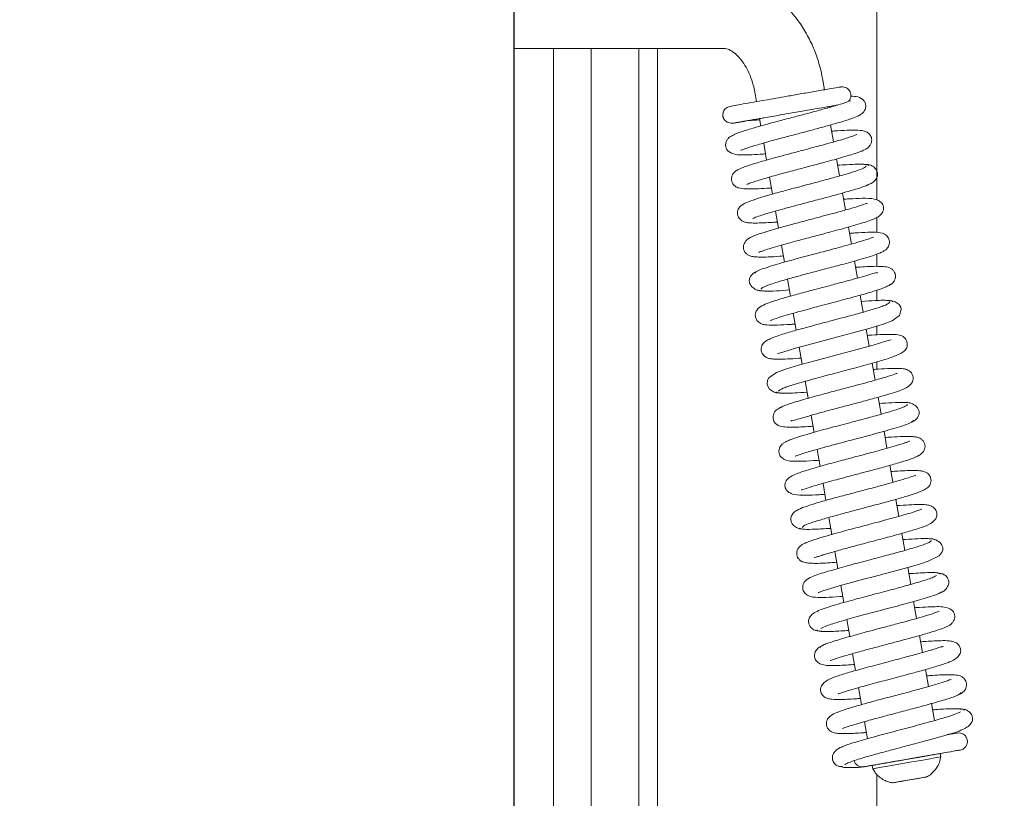
# Model space of a CAD drawing. Extents: x -3907 to -855, y -990 to 1543.
# Drawn here: x -2360 to -2218, y 520 to 632 of the extents above; entities that cross this region are included whole.
import ezdxf

# ---------------------------------------------------------------- set-up
doc = ezdxf.new("R2010")
doc.units = 0
doc.header["$LTSCALE"] = 5
doc.layers.add('LAYER14', color=30, linetype='Continuous')
doc.layers.add('SLD-0', color=7, linetype='Continuous')
doc.styles.add('Brunner 2014', font='arial.ttf', dxfattribs={"height": 35})
doc.dimstyles.new('Brunner 2014', dxfattribs={"dimscale": 5, "dimtxt": 35, "dimasz": 5, "dimexe": 3.175, "dimexo": 0, "dimgap": 0.762, "dimtad": 1, "dimdec": 0, "dimrnd": 1e-08, "dimtxsty": 'Brunner 2014', "dimcen": 0.09, "dimdle": 10, "dimclrd": 7, "dimclre": 7, "dimclrt": 7, "dimadec": 1, "dimazin": 2, "dimtfac": 0.666667, "dimtdec": 0, "dimtmove": 0, "dimatfit": 3, "dimldrblk": 'Filled-1', "dimfxl": 1, "dimtolj": 1, "dimlwd": 5, "dimlwe": 5, "dimarcsym": 0})

# ---------------------------------------------------------------- blocks, each defined once
blk = doc.blocks.new('*D64')
at = {"layer": 'Defpoints', "color": 0, "lineweight": 5}
for p in [(-2424.48, 1391.26), (-2338.14, 253.84), (-2059.15, 253.84)]:
    blk.add_point(p, dxfattribs=at)
at = {"layer": 'SLD-0', "color": 7, "linetype": 'Continuous', "lineweight": 5}
for p, q in [((-2424.48, 1391.26), (-2043.28, 1391.26)), ((-2059.15, 1366.26), (-2059.15, 278.84)), ((-2338.14, 253.84), (-2043.28, 253.84))]:
    blk.add_line(p, q, dxfattribs=at)
at = {"layer": 'SLD-0', "color": 7, "lineweight": 5}
for points in [[(-2063.32, 1366.26), (-2054.98, 1366.26), (-2059.15, 1391.26)], [(-2063.32, 278.84), (-2054.98, 278.84), (-2059.15, 253.84)]]:
    blk.add_solid(points, dxfattribs=at)
at = {"layer": 'SLD-0', "color": 7, "lineweight": 5, "insert": (-2098.72, 803.83), "char_height": 35, "attachment_point": 2, "rotation": 90, "style": 'Brunner 2014'}
blk.add_mtext('\\A1;1137', dxfattribs=at)
blk = doc.blocks.new('Filled-1')
at = {"color": 0}
for p, q in [((0, 0), (-1, 0.1667)), ((-1, 0.1667), (-1, -0.1667)), ((-1, 0), (0, 0)), ((-1, -0.1667), (0, 0))]:
    blk.add_line(p, q, dxfattribs=at)
at = {"color": 0, "flags": 128}
blk.add_lwpolyline([(-1, -0.1667), (0, 0), (-1, 0.1667), (-1, -0.1667)], dxfattribs=at)
at = {"color": 0}
blk.add_solid([(-1, -0.1667), (0, 0), (-1, 0.1667), (-1, -0.1667)], dxfattribs=at)

msp = doc.modelspace()

# ---------------------------------------------------------------- linework, layer by layer
at = {"color": 7, "linetype": 'Continuous', "lineweight": 5}
for p, q in [((-2288.69, 805.24), (-2288.69, 461.24)), ((-2288.64, 784.73), (-2288.64, 461.74)), ((-2271.89, 628.24), (-2288.64, 628.24)), ((-2271.89, 628.24), (-2258.22, 628.24)), ((-2243.72, 622.27), (-2243.96, 623.64)), ((-2253.81, 621.93), (-2253.57, 620.55)), ((-2243.26, 619.64), (-2243.29, 619.8)), ((-2254.72, 617.81), (-2254.66, 617.82)), ((-2253.14, 618.09), (-2252.96, 617.02)), ((-2242.41, 614.72), (-2242.84, 617.18)), ((-2252.53, 614.56), (-2252.1, 612.09)), ((-2241.55, 609.79), (-2241.98, 612.25)), ((-2251.67, 609.63), (-2251.24, 607.17)), ((-2240.69, 604.87), (-2241.12, 607.32)), ((-2250.81, 604.71), (-2250.38, 602.25)), ((-2239.83, 599.94), (-2240.26, 602.4)), ((-2249.95, 599.78), (-2249.53, 597.32)), ((-2238.97, 595.01), (-2239.4, 597.47)), ((-2249.1, 594.85), (-2248.67, 592.39)), ((-2238.11, 590.09), (-2238.54, 592.55)), ((-2248.24, 589.93), (-2247.81, 587.47)), ((-2237.26, 585.16), (-2237.68, 587.62)), ((-2247.38, 585), (-2246.95, 582.54)), ((-2236.4, 580.24), (-2236.83, 582.7)), ((-2246.52, 580.08), (-2246.09, 577.62)), ((-2235.54, 575.31), (-2235.97, 577.77)), ((-2245.66, 575.15), (-2245.23, 572.69)), ((-2234.68, 570.38), (-2235.11, 572.84)), ((-2244.8, 570.23), (-2244.37, 567.77)), ((-2233.82, 565.46), (-2234.25, 567.92)), ((-2243.94, 565.3), (-2243.52, 562.84)), ((-2232.96, 560.53), (-2233.39, 562.99)), ((-2243.09, 560.37), (-2242.66, 557.92)), ((-2232.1, 555.61), (-2232.53, 558.07)), ((-2242.23, 555.45), (-2241.8, 552.99)), ((-2231.25, 550.68), (-2231.67, 553.14)), ((-2241.37, 550.52), (-2240.94, 548.06)), ((-2230.39, 545.76), (-2230.82, 548.22)), ((-2240.51, 545.59), (-2240.08, 543.13)), ((-2229.53, 540.83), (-2229.96, 543.29)), ((-2239.65, 540.67), (-2239.22, 538.21)), ((-2228.67, 535.91), (-2229.1, 538.36)), ((-2238.79, 535.75), (-2238.36, 533.29)), ((-2227.81, 530.98), (-2228.24, 533.44)), ((-2237.93, 530.82), (-2237.51, 528.36)), ((-2226.89, 525.72), (-2226.98, 526.21)), ((-2238.1, 524.33), (-2238.35, 524.23)), ((-2236.83, 524.5), (-2236.75, 524)), ((-2233.67, 522), (-2232.51, 522.2)), ((-2232.55, 522.2), (-2233.67, 522)), ((-2230.27, 522.59), (-2232.55, 522.2)), ((-2232.51, 522.2), (-2230.24, 522.6)), ((-2232.51, 522.2), (-2232.51, 522.2)), ((-2229.12, 522.79), (-2230.27, 522.59)), ((-2230.24, 522.6), (-2229.12, 522.79)), ((-2230.24, 522.6), (-2230.24, 522.6))]:
    msp.add_line(p, q, dxfattribs=at)
at = {"color": 7, "linetype": 'Continuous', "lineweight": 5, "flags": 128}
for points in [[(-2250.53, 584.1), (-2250.54, 584.08), (-2250.3, 584.13), (-2249.76, 584.3), (-2247.91, 584.85), (-2245.36, 585.56), (-2242.5, 586.32), (-2239.64, 587.08), (-2237.11, 587.78), (-2235.21, 588.35), (-2233.94, 588.82), (-2232.86, 589.59), (-2232.61, 590.49), (-2232.69, 590.8), (-2232.94, 591.19), (-2233.5, 591.6), (-2233.93, 591.73), (-2234.42, 591.74), (-2234.42, 591.74)], [(-2234.09, 586.07), (-2234.09, 586.08), (-2234.31, 586.03), (-2234.85, 585.87), (-2236.67, 585.33), (-2239.21, 584.62), (-2242.07, 583.86), (-2244.93, 583.1), (-2247.47, 582.4), (-2249.38, 581.82), (-2250.67, 581.35), (-2251.77, 580.57), (-2251.96, 580.22), (-2252.03, 579.67), (-2251.94, 579.36), (-2251.69, 578.96), (-2251.13, 578.55), (-2250.7, 578.42), (-2250.21, 578.41), (-2250.21, 578.41)], [(-2244.62, 549.5), (-2244.62, 549.5), (-2244.53, 549.53), (-2243.96, 549.74), (-2242.99, 550.05), (-2241.59, 550.46), (-2239.84, 550.95), (-2238.08, 551.42), (-2236.47, 551.85), (-2235.07, 552.22), (-2233.79, 552.56), (-2231.12, 553.3), (-2229.85, 553.67), (-2228.73, 554.03), (-2227.11, 554.84), (-2226.68, 555.4), (-2226.61, 555.63), (-2226.61, 556.09), (-2226.72, 556.38), (-2227, 556.76), (-2227.6, 557.15), (-2228.05, 557.27), (-2228.57, 557.28), (-2228.57, 557.28)], [(-2236.83, 524.5), (-2236.82, 524.5), (-2236.52, 524.55), (-2235.89, 524.66), (-2234.96, 524.82), (-2233.8, 525.03), (-2232.51, 525.25), (-2231.16, 525.49), (-2229.88, 525.71), (-2228.74, 525.91), (-2227.84, 526.06), (-2227.24, 526.17), (-2226.99, 526.21), (-2226.98, 526.21)], [(-2236.75, 524), (-2236.73, 524.01), (-2236.44, 524.06), (-2235.8, 524.17), (-2234.87, 524.33), (-2233.72, 524.53), (-2232.42, 524.76), (-2231.08, 524.99), (-2229.79, 525.22), (-2228.66, 525.41), (-2227.76, 525.57), (-2227.16, 525.68), (-2226.9, 525.72), (-2226.89, 525.72)], [(-2230.14, 522.61), (-2231.05, 522.46), (-2232.01, 522.29), (-2232.87, 522.14), (-2233.51, 522.03), (-2233.83, 521.97), (-2233.78, 521.98), (-2233.36, 522.06), (-2232.64, 522.18), (-2231.73, 522.34), (-2230.77, 522.51), (-2229.91, 522.66), (-2229.27, 522.77), (-2228.95, 522.82), (-2229.01, 522.81), (-2229.42, 522.74), (-2230.14, 522.61)]]:
    msp.add_lwpolyline(points, dxfattribs=at)
at = {"color": 7, "linetype": 'Continuous', "lineweight": 5}
for points, knots in [([(-2243.96, 623.64), (-2244.05, 624.08), (-2244.28, 625.28), (-2244.85, 627.2), (-2245.74, 629.35), (-2246.87, 631.36), (-2248.21, 633.19), (-2249.74, 634.8), (-2251.44, 636.15), (-2253.28, 637.19), (-2255.2, 637.89), (-2256.86, 638.2), (-2257.87, 638.23), (-2258.22, 638.24)], [0, 0, 0, 0, 0.055867, 0.155207, 0.254985, 0.355269, 0.456077, 0.557117, 0.657749, 0.757109, 0.854364, 0.949082, 1, 1, 1, 1]), ([(-2258.22, 628.24), (-2258.17, 628.24), (-2258.04, 628.24), (-2257.71, 628.17), (-2257.15, 627.89), (-2256.47, 627.37), (-2255.74, 626.58), (-2255.06, 625.55), (-2254.47, 624.33), (-2254.05, 623.09), (-2253.88, 622.27), (-2253.81, 621.93)], [0, 0, 0, 0, 0.060126, 0.191046, 0.309326, 0.434129, 0.553893, 0.673059, 0.792737, 0.913394, 1, 1, 1, 1]), ([(-2241.4, 622.67), (-2241.4, 622.67), (-2241.4, 622.67), (-2241.88, 622.59), (-2243.06, 622.38), (-2245.05, 622.04), (-2247.13, 621.68), (-2249.05, 621.34), (-2250.78, 621.04), (-2252.42, 620.75), (-2254.05, 620.47), (-2255.58, 620.2), (-2256.83, 619.96), (-2257.5, 619.83), (-2257.94, 619.67), (-2258.18, 619.41), (-2258.26, 619.29), (-2258.33, 619.15), (-2258.4, 618.97), (-2258.44, 618.74), (-2258.44, 618.52), (-2258.41, 618.37), (-2258.38, 618.28), (-2258.35, 618.17), (-2258.28, 618.03), (-2258.08, 617.76), (-2257.75, 617.54), (-2257.23, 617.41), (-2256.89, 617.44), (-2256.71, 617.46)], [0, 0, 0, 0, 0.0368113, 0.0878453, 0.1828041, 0.2683486, 0.3438019, 0.4085122, 0.4631531, 0.5200191, 0.5824116, 0.65086, 0.7256527, 0.800598, 0.8506831, 0.8591225, 0.866032, 0.8716582, 0.8765387, 0.8859256, 0.8945219, 0.898655, 0.9010593, 0.9039452, 0.9117591, 0.9227762, 0.9549237, 0.9760074, 1, 1, 1, 1]), ([(-2240.27, 620.58), (-2240.25, 620.59), (-2240.17, 620.66), (-2240.04, 620.86), (-2239.92, 621.17), (-2239.9, 621.51), (-2239.95, 621.83), (-2240.09, 622.11), (-2240.29, 622.36), (-2240.56, 622.55), (-2240.93, 622.7), (-2241.22, 622.68), (-2241.38, 622.67)], [0, 0, 0, 0, 0.019335, 0.097622, 0.229866, 0.332948, 0.419572, 0.540249, 0.623233, 0.726062, 0.851693, 1, 1, 1, 1]), ([(-2239.96, 620.68), (-2239.97, 620.68), (-2240.01, 620.68), (-2240.48, 620.48), (-2241.68, 620.09), (-2243.41, 619.59), (-2245.25, 619.09), (-2247.09, 618.6), (-2249.04, 618.09), (-2251.21, 617.51), (-2253.42, 616.91), (-2255.22, 616.37), (-2256.45, 615.95), (-2257.18, 615.6), (-2257.58, 615.36), (-2257.95, 614.86), (-2258.08, 614.32), (-2257.98, 613.77), (-2257.59, 613.21), (-2256.63, 612.84), (-2255.51, 612.82), (-2254.26, 612.86), (-2253.13, 612.92), (-2252.37, 612.98), (-2252.26, 612.99)], [0, 0, 0, 0, 0.016498, 0.063752, 0.127961, 0.192303, 0.247655, 0.294603, 0.345718, 0.405404, 0.473754, 0.544596, 0.60314, 0.648881, 0.682941, 0.700844, 0.720107, 0.740441, 0.767643, 0.828403, 0.880866, 0.933338, 0.989742, 1, 1, 1, 1]), ([(-2256.83, 617.45), (-2256.84, 617.44), (-2256.95, 617.43), (-2256.56, 617.49), (-2255.74, 617.64), (-2254.27, 617.89), (-2252.18, 618.26), (-2249.6, 618.71), (-2247.01, 619.16), (-2244.74, 619.55), (-2243.03, 619.85), (-2242.12, 620.01), (-2241.86, 620.05), (-2241.82, 620.06)], [0, 0, 0, 0, 0.014303, 0.120667, 0.217628, 0.305278, 0.453178, 0.567003, 0.673293, 0.813567, 0.896336, 0.986896, 1, 1, 1, 1]), ([(-2255.82, 613.52), (-2255.78, 613.53), (-2255.69, 613.56), (-2254.93, 613.85), (-2253.43, 614.31), (-2251.34, 614.9), (-2249.13, 615.49), (-2247.13, 616.02), (-2245.27, 616.51), (-2243.39, 617.02), (-2241.48, 617.56), (-2239.95, 618.03), (-2238.96, 618.41), (-2238.47, 618.68), (-2238.16, 618.92), (-2237.88, 619.27), (-2237.72, 619.77), (-2237.78, 620.31), (-2238.02, 620.73), (-2238.52, 621.15), (-2239.23, 621.33), (-2239.75, 621.33), (-2239.92, 621.33)], [0, 0, 0, 0, 0.039622, 0.099956, 0.177995, 0.260222, 0.332476, 0.394497, 0.448422, 0.510044, 0.582659, 0.662215, 0.726589, 0.772496, 0.789549, 0.808838, 0.830644, 0.853055, 0.879634, 0.91004, 0.9699, 1, 1, 1, 1]), ([(-2243.29, 619.8), (-2243.05, 619.84), (-2242.48, 619.94), (-2242.08, 620.01), (-2241.86, 620.05)], [0, 0, 0, 0, 0.431507, 1, 1, 1, 1]), ([(-2256.72, 617.46), (-2256.5, 617.5), (-2256.05, 617.57), (-2255.13, 617.73), (-2254.66, 617.82)], [0, 0, 0, 0, 0.496967, 1, 1, 1, 1]), ([(-2254.73, 617.81), (-2254.24, 617.83), (-2253.74, 617.86), (-2253.12, 617.91), (-2253.11, 617.91)], [0, 0, 0, 0, 0.982318, 1, 1, 1, 1]), ([(-2254, 617.93), (-2253.9, 617.95), (-2253.77, 617.97), (-2253.27, 618.06), (-2253.14, 618.08)], [0, 0, 0, 0, 0.746057, 1, 1, 1, 1]), ([(-2253.98, 617.94), (-2253.99, 617.94), (-2254, 617.93), (-2253.65, 618), (-2252.99, 618.11), (-2252.33, 618.23), (-2252, 618.29)], [0, 0, 0, 0, 0.162534, 0.447089, 0.726458, 1, 1, 1, 1]), ([(-2239.06, 615.78), (-2239.07, 615.78), (-2239.1, 615.78), (-2239.32, 615.68), (-2239.78, 615.51), (-2240.58, 615.25), (-2241.99, 614.82), (-2244, 614.27), (-2246.37, 613.64), (-2248.64, 613.04), (-2251.03, 612.4), (-2253.02, 611.84), (-2254.39, 611.42), (-2255.4, 611.09), (-2256.16, 610.76), (-2256.55, 610.55), (-2256.93, 610.18), (-2257.16, 609.75), (-2257.21, 609.25), (-2257.11, 608.86), (-2256.9, 608.52), (-2256.56, 608.2), (-2256.04, 608), (-2255.15, 607.91), (-2253.75, 607.92), (-2252.46, 607.98), (-2251.62, 608.04), (-2251.4, 608.06)], [0, 0, 0, 0, 0.01543, 0.041028, 0.074197, 0.115051, 0.160145, 0.239023, 0.302068, 0.356811, 0.422675, 0.500869, 0.54314, 0.580554, 0.638848, 0.675014, 0.689534, 0.706991, 0.725884, 0.741659, 0.753196, 0.765441, 0.805365, 0.864871, 0.92494, 0.979882, 1, 1, 1, 1]), ([(-2254.99, 608.58), (-2254.98, 608.58), (-2254.94, 608.58), (-2254.51, 608.76), (-2253.71, 609.03), (-2252.45, 609.42), (-2250.54, 609.96), (-2248.17, 610.59), (-2245.88, 611.19), (-2243.46, 611.84), (-2241.37, 612.41), (-2239.86, 612.87), (-2238.73, 613.24), (-2238.03, 613.51), (-2237.62, 613.75), (-2237.36, 613.93), (-2237.02, 614.31), (-2236.88, 614.81), (-2236.89, 615.28), (-2237.05, 615.65), (-2237.24, 615.88), (-2237.46, 616.08), (-2237.85, 616.27), (-2238.61, 616.41), (-2239.96, 616.43), (-2241.4, 616.36), (-2242.4, 616.29), (-2242.68, 616.27)], [0, 0, 0, 0, 0.015503, 0.068824, 0.104733, 0.146294, 0.22441, 0.290524, 0.345571, 0.409571, 0.489721, 0.535816, 0.578015, 0.641058, 0.661876, 0.675688, 0.701762, 0.71626, 0.729945, 0.751673, 0.75707, 0.764162, 0.796183, 0.843851, 0.910999, 0.975137, 1, 1, 1, 1]), ([(-2237.31, 611.32), (-2237.42, 611.38), (-2237.62, 611.5), (-2238.84, 611.51), (-2240.26, 611.45), (-2241.38, 611.37), (-2241.82, 611.34)], [0, 0, 0, 0, 0.29892, 0.576618, 0.833148, 1, 1, 1, 1]), ([(-2237.41, 608.54), (-2237.21, 608.61), (-2236.79, 608.76), (-2236.33, 609.19), (-2236.07, 609.66), (-2236.01, 610.12), (-2236.1, 610.49), (-2236.38, 610.95), (-2236.89, 611.31), (-2237.46, 611.47), (-2237.78, 611.46), (-2237.94, 611.46)], [0, 0, 0, 0, 0.109691, 0.226118, 0.345531, 0.465129, 0.585015, 0.713338, 0.85256, 0.925909, 1, 1, 1, 1]), ([(-2237.7, 611.24), (-2237.76, 611.15), (-2237.87, 610.97), (-2239.08, 610.52), (-2240.72, 610.02), (-2242.6, 609.49), (-2244.5, 608.98), (-2246.27, 608.51), (-2247.82, 608.11), (-2249.43, 607.68), (-2251.14, 607.21), (-2252.95, 606.69), (-2254.52, 606.17), (-2255.49, 605.74), (-2256.01, 605.37), (-2256.28, 604.86), (-2256.36, 604.39), (-2256.26, 603.92), (-2255.94, 603.46), (-2255.51, 603.19), (-2255.19, 603.09), (-2254.76, 603.01), (-2254.01, 602.97), (-2252.92, 602.99), (-2251.72, 603.05), (-2250.88, 603.11), (-2250.54, 603.13)], [0, 0, 0, 0, 0.072177, 0.140318, 0.202903, 0.259878, 0.311155, 0.356684, 0.396388, 0.43024, 0.484157, 0.540061, 0.601667, 0.665586, 0.709764, 0.723347, 0.737168, 0.755343, 0.77496, 0.791898, 0.806903, 0.835558, 0.875459, 0.926491, 0.970543, 1, 1, 1, 1]), ([(-2254.11, 603.67), (-2254.11, 603.67), (-2254.15, 603.61), (-2253.87, 603.77), (-2253.23, 603.98), (-2252.24, 604.3), (-2251.17, 604.61), (-2249.75, 605.01), (-2247.95, 605.49), (-2245.82, 606.06), (-2243.45, 606.68), (-2241.01, 607.34), (-2238.89, 607.97), (-2237.56, 608.4), (-2237.37, 608.54), (-2237.34, 608.57)], [0, 0, 0, 0, 0.0005378, 0.06406, 0.1514369, 0.2044971, 0.2662513, 0.3375629, 0.4185562, 0.5092717, 0.6098369, 0.7202799, 0.8407338, 0.9712528, 1, 1, 1, 1]), ([(-2237.54, 605.77), (-2237.54, 605.78), (-2237.57, 605.85), (-2238.26, 605.57), (-2239.67, 605.15), (-2241.35, 604.67), (-2242.95, 604.24), (-2244.51, 603.83), (-2246.35, 603.34), (-2248.39, 602.8), (-2250.5, 602.22), (-2252.47, 601.65), (-2254.08, 601.11), (-2254.48, 600.86), (-2254.68, 600.73)], [0, 0, 0, 0, 0.02024, 0.122348, 0.216317, 0.305191, 0.35985, 0.423477, 0.496187, 0.578073, 0.669259, 0.769869, 0.880083, 1, 1, 1, 1]), ([(-2253.24, 598.75), (-2253.24, 598.75), (-2253.25, 598.72), (-2253.06, 598.81), (-2252.61, 598.97), (-2251.75, 599.26), (-2250.54, 599.62), (-2249.16, 600.01), (-2247.47, 600.47), (-2245.44, 601.01), (-2242.94, 601.66), (-2240.81, 602.24), (-2239.11, 602.72), (-2237.61, 603.18), (-2236.3, 603.63), (-2235.43, 604.26), (-2235.19, 604.84), (-2235.16, 605.17), (-2235.23, 605.59), (-2235.39, 605.84), (-2235.77, 606.2), (-2236.7, 606.55), (-2238.2, 606.59), (-2239.66, 606.51), (-2240.7, 606.44), (-2240.96, 606.42)], [0, 0, 0, 0, 0.007969, 0.035382, 0.071162, 0.11546, 0.165292, 0.210796, 0.25106, 0.315425, 0.377803, 0.454208, 0.497932, 0.545062, 0.627887, 0.690153, 0.712304, 0.726931, 0.737547, 0.758152, 0.790629, 0.831854, 0.907789, 0.977127, 1, 1, 1, 1]), ([(-2252.84, 593.42), (-2252.87, 593.44), (-2252.95, 593.5), (-2252.63, 593.69), (-2251.99, 593.96), (-2250.82, 594.36), (-2249.04, 594.88), (-2246.78, 595.5), (-2244.84, 596.01), (-2243.35, 596.4), (-2242.1, 596.74), (-2240.85, 597.07), (-2239.47, 597.45), (-2238.04, 597.86), (-2236.81, 598.24), (-2235.91, 598.56), (-2235.33, 598.81), (-2234.98, 599.02), (-2234.62, 599.3), (-2234.33, 599.82), (-2234.31, 600.32), (-2234.41, 600.77), (-2234.92, 601.45), (-2236.02, 601.67), (-2237.31, 601.65), (-2238.84, 601.58), (-2239.85, 601.51), (-2240.1, 601.49)], [0, 0, 0, 0, 0.020084, 0.06908, 0.115015, 0.157835, 0.233774, 0.297011, 0.347293, 0.384438, 0.412404, 0.445346, 0.484554, 0.530144, 0.580096, 0.623182, 0.657704, 0.683591, 0.703435, 0.727402, 0.740336, 0.753117, 0.781281, 0.843783, 0.911498, 0.977577, 1, 1, 1, 1]), ([(-2253.99, 601.08), (-2254.22, 600.99), (-2254.67, 600.82), (-2255.21, 600.33), (-2255.46, 599.81), (-2255.48, 599.43), (-2255.39, 599.03), (-2255.2, 598.67), (-2254.77, 598.31), (-2254.33, 598.16), (-2253.83, 598.08), (-2253.03, 598.04), (-2251.84, 598.07), (-2250.68, 598.13), (-2249.85, 598.2), (-2249.68, 598.21)], [0, 0, 0, 0, 0.068396, 0.12939, 0.222742, 0.277142, 0.302602, 0.349343, 0.392726, 0.464686, 0.552305, 0.664451, 0.800992, 0.960623, 1, 1, 1, 1]), ([(-2236.64, 600.92), (-2236.64, 600.92), (-2236.63, 600.95), (-2236.83, 600.86), (-2237.35, 600.68), (-2238.2, 600.41), (-2239.29, 600.09), (-2240.68, 599.7), (-2242.55, 599.19), (-2245.05, 598.53), (-2247.48, 597.89), (-2249.47, 597.34), (-2250.96, 596.91), (-2252.29, 596.5), (-2253.27, 596.14), (-2253.82, 595.86), (-2253.75, 595.76), (-2253.73, 595.72)], [0, 0, 0, 0, 0.010158, 0.039007, 0.097705, 0.155827, 0.21316, 0.272213, 0.348596, 0.445025, 0.561653, 0.627915, 0.699392, 0.776143, 0.858192, 0.945623, 1, 1, 1, 1]), ([(-2253.46, 595.97), (-2253.6, 595.92), (-2253.86, 595.84), (-2254.23, 595.56), (-2254.46, 595.24), (-2254.62, 594.8), (-2254.62, 594.35), (-2254.39, 593.83), (-2253.76, 593.36), (-2253.13, 593.15), (-2252.74, 593.16), (-2252.54, 593.16)], [0, 0, 0, 0, 0.072895, 0.138088, 0.24099, 0.286675, 0.413215, 0.642732, 0.806089, 0.900162, 1, 1, 1, 1]), ([(-2236.06, 595.74), (-2236.08, 595.76), (-2236.17, 595.85), (-2236.63, 595.71), (-2237.87, 595.32), (-2239.34, 594.9), (-2241.09, 594.43), (-2243.07, 593.9), (-2245.24, 593.33), (-2247.44, 592.74), (-2249.4, 592.2), (-2250.97, 591.72), (-2252.07, 591.35), (-2252.93, 590.96), (-2253.49, 590.45), (-2253.72, 590.01), (-2253.78, 589.54), (-2253.61, 589), (-2253.28, 588.62), (-2252.86, 588.38), (-2252.55, 588.3), (-2251.86, 588.2), (-2250.63, 588.2), (-2249.17, 588.27), (-2248.16, 588.34), (-2247.96, 588.36)], [0, 0, 0, 0, 0.016341, 0.073098, 0.125551, 0.177701, 0.229959, 0.285314, 0.345247, 0.409779, 0.473623, 0.532089, 0.585345, 0.639331, 0.668964, 0.698865, 0.723047, 0.742539, 0.760833, 0.776256, 0.800757, 0.835106, 0.909604, 0.982106, 1, 1, 1, 1]), ([(-2234.75, 593.81), (-2234.5, 593.91), (-2234.05, 594.08), (-2233.68, 594.49), (-2233.48, 594.92), (-2233.44, 595.33), (-2233.5, 595.68), (-2233.69, 596.06), (-2233.97, 596.33), (-2234.48, 596.61), (-2235.12, 596.69), (-2236.26, 596.73), (-2237.56, 596.68), (-2238.54, 596.62), (-2239.14, 596.58), (-2239.24, 596.57)], [0, 0, 0, 0, 0.084428, 0.147444, 0.187138, 0.233196, 0.263057, 0.301981, 0.352744, 0.415153, 0.56814, 0.71537, 0.850274, 0.974402, 1, 1, 1, 1]), ([(-2253.3, 593.23), (-2253.05, 593.19), (-2252.54, 593.1), (-2250.95, 593.14), (-2249.47, 593.24), (-2248.82, 593.29)], [0, 0, 0, 0, 0.350276, 0.7153469, 1, 1, 1, 1]), ([(-2251.54, 588.88), (-2251.52, 588.88), (-2251.48, 588.9), (-2251.07, 589.06), (-2250.25, 589.34), (-2248.99, 589.72), (-2247.53, 590.13), (-2246.13, 590.51), (-2244.88, 590.85), (-2243.62, 591.18), (-2242.1, 591.58), (-2240.16, 592.1), (-2237.92, 592.71), (-2236.18, 593.23), (-2235.05, 593.63), (-2234.45, 593.9), (-2234.17, 594.08), (-2234.27, 594.14), (-2234.29, 594.15)], [0, 0, 0, 0, 0.03213, 0.08217, 0.14697, 0.221997, 0.289253, 0.346655, 0.394035, 0.43475, 0.490419, 0.56489, 0.658344, 0.771009, 0.834881, 0.903741, 0.977616, 1, 1, 1, 1]), ([(-2234.25, 591.51), (-2234.39, 591.39), (-2234.65, 591.15), (-2236.35, 590.59), (-2238.48, 589.97), (-2240.77, 589.36), (-2242.92, 588.79), (-2244.78, 588.3), (-2246.3, 587.89), (-2247.92, 587.45), (-2249.73, 586.93), (-2251.21, 586.41), (-2252.04, 586.01), (-2252.44, 585.73), (-2252.65, 585.5), (-2252.76, 585.32), (-2252.83, 585.16), (-2252.91, 584.84), (-2252.89, 584.45), (-2252.7, 583.97), (-2252.29, 583.59), (-2251.89, 583.42), (-2251.59, 583.35), (-2251.08, 583.29), (-2250.3, 583.27), (-2249.09, 583.3), (-2247.98, 583.37), (-2247.22, 583.42), (-2247.1, 583.43)], [0, 0, 0, 0, 0.084824, 0.162595, 0.233178, 0.296447, 0.352333, 0.400713, 0.441541, 0.474922, 0.540762, 0.614584, 0.653104, 0.683953, 0.706012, 0.713715, 0.719263, 0.729311, 0.74326, 0.761765, 0.780658, 0.796975, 0.817892, 0.848149, 0.887644, 0.936307, 0.990015, 1, 1, 1, 1]), ([(-2233.87, 591.59), (-2233.9, 591.63), (-2233.95, 591.73), (-2234.49, 591.79), (-2235.3, 591.81), (-2236.5, 591.77), (-2237.67, 591.69), (-2238.38, 591.64)], [0, 0, 0, 0, 0.186482, 0.379362, 0.562026, 0.734451, 1, 1, 1, 1]), ([(-2250.38, 578.65), (-2250.24, 578.78), (-2249.96, 579.02), (-2248.24, 579.59), (-2246.1, 580.2), (-2243.81, 580.82), (-2241.66, 581.39), (-2239.37, 582), (-2237.09, 582.61), (-2234.88, 583.24), (-2233.16, 583.84), (-2232.31, 584.29), (-2231.97, 584.67), (-2231.77, 585.01), (-2231.7, 585.63), (-2231.93, 586.18), (-2232.52, 586.71), (-2233.22, 586.83), (-2234.16, 586.89), (-2235.69, 586.83), (-2236.75, 586.78), (-2237.46, 586.72), (-2237.53, 586.71)], [0, 0, 0, 0, 0.084993, 0.162921, 0.233654, 0.29706, 0.353074, 0.40157, 0.475749, 0.541564, 0.615137, 0.684151, 0.706156, 0.719356, 0.743004, 0.761362, 0.780423, 0.8187, 0.891741, 0.942928, 0.994315, 1, 1, 1, 1]), ([(-2248.6, 574.41), (-2248.58, 574.39), (-2248.48, 574.31), (-2247.99, 574.46), (-2246.76, 574.84), (-2245.29, 575.26), (-2243.56, 575.74), (-2241.6, 576.26), (-2239.45, 576.82), (-2237.26, 577.41), (-2235.3, 577.95), (-2233.72, 578.42), (-2232.6, 578.8), (-2231.77, 579.16), (-2231.2, 579.65), (-2230.93, 580.07), (-2230.85, 580.54), (-2230.98, 581.07), (-2231.29, 581.49), (-2231.79, 581.8), (-2232.21, 581.88), (-2232.97, 581.96), (-2234.18, 581.94), (-2235.48, 581.88), (-2236.43, 581.81), (-2236.67, 581.79)], [0, 0, 0, 0, 0.020357, 0.076745, 0.128836, 0.18057, 0.232381, 0.287108, 0.34635, 0.410132, 0.473778, 0.532117, 0.585287, 0.638116, 0.666849, 0.696398, 0.721135, 0.740676, 0.75952, 0.776359, 0.808519, 0.853865, 0.913282, 0.978255, 1, 1, 1, 1]), ([(-2233.27, 581.17), (-2233.27, 581.18), (-2233.25, 581.25), (-2233.63, 581.05), (-2234.74, 580.72), (-2236.36, 580.24), (-2237.98, 579.79), (-2239.61, 579.36), (-2241.66, 578.82), (-2244.07, 578.18), (-2246.62, 577.48), (-2248.49, 576.92), (-2249.6, 576.52), (-2250.14, 576.3), (-2250.23, 576.2), (-2250.26, 576.17)], [0, 0, 0, 0, 0.005074, 0.05825, 0.161959, 0.263393, 0.318959, 0.389005, 0.473819, 0.573501, 0.688274, 0.818327, 0.889446, 0.964543, 1, 1, 1, 1]), ([(-2250.76, 578.57), (-2250.73, 578.52), (-2250.68, 578.42), (-2250.08, 578.35), (-2249.19, 578.35), (-2247.98, 578.39), (-2246.87, 578.47), (-2246.25, 578.51)], [0, 0, 0, 0, 0.19666, 0.401699, 0.593237, 0.771295, 1, 1, 1, 1]), ([(-2249.88, 576.36), (-2250.13, 576.25), (-2250.58, 576.08), (-2250.95, 575.67), (-2251.15, 575.24), (-2251.19, 574.83), (-2251.13, 574.48), (-2250.95, 574.1), (-2250.66, 573.82), (-2250.15, 573.55), (-2249.52, 573.46), (-2248.06, 573.41), (-2246.65, 573.48), (-2245.51, 573.57), (-2245.39, 573.58)], [0, 0, 0, 0, 0.084775, 0.148104, 0.188054, 0.234468, 0.2646, 0.303762, 0.354443, 0.416354, 0.567373, 0.713016, 0.970086, 1, 1, 1, 1]), ([(-2231.79, 576.74), (-2231.76, 576.72), (-2231.68, 576.66), (-2231.99, 576.47), (-2232.62, 576.21), (-2233.78, 575.82), (-2235.55, 575.3), (-2237.8, 574.68), (-2239.73, 574.17), (-2241.23, 573.78), (-2242.48, 573.45), (-2243.73, 573.11), (-2245.12, 572.73), (-2246.56, 572.32), (-2247.8, 571.93), (-2248.7, 571.61), (-2249.3, 571.35), (-2249.65, 571.14), (-2250.01, 570.86), (-2250.37, 570.21), (-2250.29, 569.46), (-2249.72, 568.72), (-2248.64, 568.49), (-2247.37, 568.49), (-2245.82, 568.56), (-2244.8, 568.63), (-2244.53, 568.65)], [0, 0, 0, 0, 0.018557, 0.067553, 0.11349, 0.156313, 0.232262, 0.295507, 0.345799, 0.382951, 0.410928, 0.443907, 0.483182, 0.528868, 0.578946, 0.622187, 0.656893, 0.68299, 0.703059, 0.727232, 0.752911, 0.780514, 0.842129, 0.909896, 0.976019, 1, 1, 1, 1]), ([(-2231.35, 576.93), (-2231.6, 576.97), (-2232.12, 577.05), (-2233.72, 577.01), (-2235.18, 576.9), (-2235.81, 576.86)], [0, 0, 0, 0, 0.353052, 0.721065, 1, 1, 1, 1]), ([(-2231.16, 574.2), (-2231.02, 574.25), (-2230.76, 574.33), (-2230.4, 574.61), (-2230.17, 574.93), (-2230.02, 575.36), (-2230.01, 575.81), (-2230.25, 576.32), (-2230.87, 576.8), (-2231.5, 577), (-2231.89, 577), (-2232.09, 576.99)], [0, 0, 0, 0, 0.070699, 0.134062, 0.234805, 0.280382, 0.407816, 0.63937, 0.804255, 0.899216, 1, 1, 1, 1]), ([(-2247.98, 569.25), (-2247.98, 569.24), (-2247.99, 569.22), (-2247.78, 569.31), (-2247.25, 569.49), (-2246.39, 569.77), (-2245.3, 570.09), (-2243.9, 570.48), (-2242.03, 570.99), (-2239.52, 571.65), (-2237.1, 572.29), (-2235.11, 572.84), (-2233.63, 573.26), (-2232.31, 573.67), (-2231.34, 574.03), (-2230.81, 574.3), (-2230.88, 574.39), (-2230.91, 574.43)], [0, 0, 0, 0, 0.01134, 0.040336, 0.099103, 0.157286, 0.214677, 0.273784, 0.350237, 0.446757, 0.5635, 0.629826, 0.701377, 0.778207, 0.860344, 0.947868, 1, 1, 1, 1]), ([(-2230.63, 569.09), (-2230.39, 569.18), (-2229.95, 569.34), (-2229.42, 569.83), (-2229.17, 570.35), (-2229.15, 570.73), (-2229.24, 571.13), (-2229.43, 571.48), (-2229.86, 571.85), (-2230.31, 572), (-2230.82, 572.07), (-2231.62, 572.11), (-2232.83, 572.07), (-2233.98, 572.01), (-2234.8, 571.95), (-2234.95, 571.94)], [0, 0, 0, 0, 0.067823, 0.128285, 0.22077, 0.274682, 0.300027, 0.346828, 0.390583, 0.464242, 0.553562, 0.667002, 0.804459, 0.964671, 1, 1, 1, 1]), ([(-2231.39, 571.41), (-2231.39, 571.42), (-2231.38, 571.44), (-2231.56, 571.35), (-2232, 571.2), (-2232.85, 570.91), (-2234.05, 570.56), (-2235.43, 570.17), (-2237.11, 569.72), (-2239.14, 569.18), (-2241.64, 568.52), (-2243.77, 567.94), (-2245.48, 567.46), (-2246.99, 566.99), (-2248.32, 566.53), (-2249.2, 565.9), (-2249.44, 565.32), (-2249.47, 564.99), (-2249.4, 564.57), (-2249.24, 564.31), (-2248.87, 563.95), (-2247.95, 563.6), (-2246.46, 563.56), (-2245, 563.63), (-2243.95, 563.71), (-2243.67, 563.73)], [0, 0, 0, 0, 0.007305, 0.034511, 0.070123, 0.114295, 0.164039, 0.209475, 0.249692, 0.314017, 0.376413, 0.45288, 0.496652, 0.543844, 0.626947, 0.689735, 0.712153, 0.726941, 0.737596, 0.758026, 0.790092, 0.830769, 0.906226, 0.975578, 1, 1, 1, 1]), ([(-2247.09, 564.39), (-2247.09, 564.38), (-2247.05, 564.32), (-2246.35, 564.6), (-2244.92, 565.03), (-2243.23, 565.51), (-2241.63, 565.94), (-2240.06, 566.36), (-2238.23, 566.84), (-2236.19, 567.38), (-2234.09, 567.96), (-2232.13, 568.53), (-2230.53, 569.06), (-2230.14, 569.3), (-2229.94, 569.43)], [0, 0, 0, 0, 0.022232, 0.124696, 0.218726, 0.307364, 0.361846, 0.425268, 0.497746, 0.579371, 0.670272, 0.770569, 0.880445, 1, 1, 1, 1]), ([(-2230.52, 566.49), (-2230.57, 566.48), (-2230.69, 566.44), (-2231.39, 566.18), (-2232.36, 565.88), (-2233.42, 565.56), (-2234.84, 565.17), (-2236.63, 564.69), (-2238.76, 564.12), (-2241.13, 563.5), (-2243.58, 562.84), (-2245.71, 562.21), (-2247.06, 561.77), (-2247.25, 561.62), (-2247.28, 561.6)], [0, 0, 0, 0, 0.062645, 0.14983, 0.202863, 0.264618, 0.33595, 0.416984, 0.507762, 0.608409, 0.718954, 0.839532, 0.970193, 1, 1, 1, 1]), ([(-2246.94, 558.91), (-2246.87, 559.01), (-2246.75, 559.2), (-2245.53, 559.65), (-2243.87, 560.16), (-2241.98, 560.69), (-2240.07, 561.2), (-2238.31, 561.67), (-2236.76, 562.08), (-2235.15, 562.51), (-2233.44, 562.97), (-2231.64, 563.49), (-2230.08, 564), (-2229.12, 564.43), (-2228.61, 564.8), (-2228.35, 565.3), (-2228.28, 565.77), (-2228.37, 566.23), (-2228.69, 566.7), (-2229.11, 566.96), (-2229.44, 567.06), (-2229.86, 567.14), (-2230.61, 567.18), (-2231.7, 567.16), (-2232.91, 567.1), (-2233.76, 567.04), (-2234.09, 567.01)], [0, 0, 0, 0, 0.073578, 0.141713, 0.204291, 0.26126, 0.312531, 0.358054, 0.397752, 0.431599, 0.48551, 0.541421, 0.603065, 0.666994, 0.710686, 0.723818, 0.737254, 0.755193, 0.774604, 0.791293, 0.806015, 0.834548, 0.874653, 0.926209, 0.970814, 1, 1, 1, 1]), ([(-2247.2, 561.63), (-2247.41, 561.56), (-2247.83, 561.4), (-2248.3, 560.98), (-2248.56, 560.5), (-2248.62, 560.04), (-2248.54, 559.66), (-2248.25, 559.2), (-2247.74, 558.84), (-2247.17, 558.68), (-2246.85, 558.69), (-2246.69, 558.7)], [0, 0, 0, 0, 0.110491, 0.22755, 0.347437, 0.467329, 0.587265, 0.715239, 0.853686, 0.926506, 1, 1, 1, 1]), ([(-2229.65, 561.58), (-2229.66, 561.58), (-2229.67, 561.58), (-2229.94, 561.47), (-2230.53, 561.26), (-2231.56, 560.93), (-2232.93, 560.54), (-2234.43, 560.12), (-2235.89, 559.73), (-2237.25, 559.37), (-2238.57, 559.02), (-2239.97, 558.65), (-2241.52, 558.24), (-2243.16, 557.78), (-2244.65, 557.34), (-2245.77, 556.97), (-2246.49, 556.69), (-2246.9, 556.47), (-2247.16, 556.31), (-2247.45, 556.04), (-2247.69, 555.65), (-2247.77, 555.17), (-2247.71, 554.79), (-2247.55, 554.47), (-2247.38, 554.27), (-2247.16, 554.07), (-2246.79, 553.89), (-2246.23, 553.78), (-2245.16, 553.71), (-2243.75, 553.75), (-2242.41, 553.85), (-2241.95, 553.88)], [0, 0, 0, 0, 0.014522, 0.044756, 0.084359, 0.133422, 0.184283, 0.230625, 0.272313, 0.309279, 0.342487, 0.380093, 0.423926, 0.474079, 0.530531, 0.582861, 0.6243, 0.654761, 0.674157, 0.689478, 0.70622, 0.723361, 0.738001, 0.751366, 0.759135, 0.769427, 0.79783, 0.836592, 0.878518, 0.958779, 1, 1, 1, 1]), ([(-2245.18, 554.65), (-2245.18, 554.64), (-2245.17, 554.57), (-2245, 554.62), (-2244.51, 554.77), (-2243.56, 555.07), (-2242.14, 555.48), (-2240.07, 556.05), (-2237.72, 556.67), (-2235.16, 557.35), (-2232.74, 558), (-2230.75, 558.58), (-2229.32, 559.03), (-2228.21, 559.52), (-2227.6, 560.16), (-2227.4, 560.66), (-2227.5, 561.3), (-2227.86, 561.8), (-2228.27, 562.04), (-2228.59, 562.14), (-2229.12, 562.23), (-2230.06, 562.25), (-2231.38, 562.21), (-2232.64, 562.12), (-2233.23, 562.08)], [0, 0, 0, 0, 0.000657, 0.036966, 0.071539, 0.104706, 0.168579, 0.229799, 0.295223, 0.36674, 0.441809, 0.510655, 0.572501, 0.638754, 0.677948, 0.712986, 0.737015, 0.758226, 0.775941, 0.791276, 0.830162, 0.880855, 0.943599, 1, 1, 1, 1]), ([(-2247.33, 558.84), (-2247.18, 558.77), (-2246.9, 558.62), (-2245.15, 558.66), (-2243.71, 558.73), (-2242.84, 558.8), (-2242.81, 558.8)], [0, 0, 0, 0, 0.363586, 0.694024, 0.991577, 1, 1, 1, 1]), ([(-2227.81, 557.2), (-2228.04, 557.25), (-2228.47, 557.35), (-2230.08, 557.31), (-2231.43, 557.23), (-2232.25, 557.17), (-2232.37, 557.16)], [0, 0, 0, 0, 0.36036, 0.67713, 0.95088, 1, 1, 1, 1]), ([(-2228.33, 557.04), (-2228.31, 557.01), (-2228.26, 556.93), (-2228.66, 556.71), (-2229.39, 556.43), (-2230.65, 556.02), (-2232.51, 555.48), (-2234.82, 554.86), (-2236.76, 554.35), (-2238.26, 553.95), (-2239.49, 553.63), (-2240.68, 553.3), (-2241.98, 552.94), (-2243.31, 552.56), (-2244.44, 552.21), (-2245.48, 551.83), (-2246.06, 551.57), (-2246.57, 551.16), (-2246.87, 550.64), (-2246.89, 550.12), (-2246.78, 549.65), (-2246.42, 549.2), (-2245.75, 548.9), (-2244.81, 548.78), (-2243.6, 548.8), (-2242.13, 548.87), (-2241.23, 548.94), (-2241.09, 548.95)], [0, 0, 0, 0, 0.0304, 0.079524, 0.125561, 0.168463, 0.244517, 0.307821, 0.358142, 0.395311, 0.423127, 0.455182, 0.49271, 0.535819, 0.582729, 0.623552, 0.682446, 0.70283, 0.727163, 0.74022, 0.753651, 0.786004, 0.820622, 0.854643, 0.922228, 0.988191, 1, 1, 1, 1]), ([(-2227.53, 551.98), (-2227.65, 551.9), (-2227.88, 551.75), (-2228.71, 551.44), (-2229.73, 551.12), (-2231.18, 550.69), (-2233, 550.19), (-2234.95, 549.67), (-2236.47, 549.27), (-2237.79, 548.92), (-2239.16, 548.56), (-2240.65, 548.15), (-2242.18, 547.72), (-2243.5, 547.31), (-2244.58, 546.92), (-2245.4, 546.48), (-2245.84, 546.02), (-2246, 545.62), (-2246.04, 545.32), (-2245.98, 544.91), (-2245.78, 544.5), (-2245.37, 544.15), (-2244.8, 543.93), (-2244.42, 543.93), (-2244.23, 543.93)], [0, 0, 0, 0, 0.064302, 0.123888, 0.178692, 0.228619, 0.313429, 0.378201, 0.422631, 0.461509, 0.507162, 0.559704, 0.619224, 0.685134, 0.746931, 0.802026, 0.850568, 0.87135, 0.88791, 0.900937, 0.921863, 0.955279, 0.976502, 1, 1, 1, 1]), ([(-2227.03, 552.16), (-2227.02, 552.21), (-2226.99, 552.33), (-2227.63, 552.4), (-2228.73, 552.4), (-2230.05, 552.34), (-2231.06, 552.27), (-2231.52, 552.24)], [0, 0, 0, 0, 0.156439, 0.402166, 0.627179, 0.831795, 1, 1, 1, 1]), ([(-2227.28, 549.35), (-2227.04, 549.44), (-2226.59, 549.6), (-2226.02, 550.08), (-2225.74, 550.64), (-2225.71, 551.06), (-2225.83, 551.48), (-2226.05, 551.83), (-2226.38, 552.11), (-2226.83, 552.3), (-2227.17, 552.3), (-2227.34, 552.29)], [0, 0, 0, 0, 0.141821, 0.271013, 0.477459, 0.610501, 0.684107, 0.755242, 0.833443, 0.916289, 1, 1, 1, 1]), ([(-2244.27, 544.3), (-2244.02, 544.43), (-2243.51, 544.7), (-2241.61, 545.29), (-2239.04, 546.01), (-2235.97, 546.83), (-2232.75, 547.68), (-2229.82, 548.48), (-2227.5, 549.19), (-2226.9, 549.5), (-2226.6, 549.66)], [0, 0, 0, 0, 0.1138296, 0.2307093, 0.3506783, 0.4738159, 0.6002362, 0.7300281, 0.8632577, 1, 1, 1, 1]), ([(-2242.91, 539.66), (-2242.89, 539.66), (-2242.83, 539.66), (-2242.17, 539.92), (-2240.81, 540.35), (-2238.8, 540.92), (-2236.58, 541.51), (-2234.54, 542.05), (-2232.71, 542.54), (-2230.94, 543.01), (-2229.15, 543.51), (-2227.55, 543.99), (-2226.43, 544.38), (-2225.73, 544.71), (-2225.37, 544.93), (-2225, 545.39), (-2224.84, 545.89), (-2224.9, 546.44), (-2225.23, 547), (-2226.03, 547.41), (-2227.14, 547.48), (-2228.33, 547.45), (-2229.54, 547.39), (-2230.42, 547.33), (-2230.66, 547.31)], [0, 0, 0, 0, 0.029917, 0.079588, 0.142753, 0.21393, 0.277737, 0.333093, 0.379967, 0.428078, 0.483983, 0.547744, 0.606053, 0.650566, 0.682155, 0.698695, 0.717197, 0.736383, 0.760669, 0.817684, 0.869539, 0.921732, 0.978997, 1, 1, 1, 1]), ([(-2227.14, 546.76), (-2227.15, 546.77), (-2227.19, 546.78), (-2228.01, 546.45), (-2229.35, 546.05), (-2230.84, 545.62), (-2232.36, 545.21), (-2234.36, 544.68), (-2236.79, 544.04), (-2239.47, 543.32), (-2241.56, 542.72), (-2242.94, 542.28), (-2243.76, 541.98), (-2244.29, 541.72), (-2244.3, 541.6), (-2244.31, 541.55)], [0, 0, 0, 0, 0.0268035, 0.1216687, 0.2148873, 0.2660321, 0.3305155, 0.4085822, 0.5002963, 0.6058212, 0.7252755, 0.7905381, 0.8594038, 0.9318672, 1, 1, 1, 1]), ([(-2244.78, 544.11), (-2244.8, 544.09), (-2244.86, 544), (-2244.54, 543.92), (-2243.9, 543.86), (-2242.71, 543.87), (-2241.48, 543.93), (-2240.4, 544.01), (-2240.24, 544.03)], [0, 0, 0, 0, 0.065344, 0.268385, 0.457877, 0.633886, 0.94515, 1, 1, 1, 1]), ([(-2243.84, 541.89), (-2244, 541.83), (-2244.32, 541.73), (-2244.77, 541.39), (-2245.07, 540.96), (-2245.17, 540.54), (-2245.17, 540.22), (-2245.07, 539.88), (-2244.83, 539.49), (-2244.4, 539.17), (-2243.88, 539.01), (-2243.29, 538.95), (-2242.32, 538.94), (-2241.24, 538.98), (-2240.22, 539.04), (-2239.54, 539.09), (-2239.38, 539.1)], [0, 0, 0, 0, 0.046237, 0.089017, 0.160893, 0.213773, 0.248357, 0.286756, 0.323097, 0.387697, 0.441802, 0.59871, 0.705531, 0.831095, 0.959097, 1, 1, 1, 1]), ([(-2226.55, 541.64), (-2226.58, 541.67), (-2226.63, 541.73), (-2227.1, 541.55), (-2228.08, 541.24), (-2229.62, 540.79), (-2231.93, 540.17), (-2234.58, 539.47), (-2237.37, 538.73), (-2239.85, 538.05), (-2241.74, 537.47), (-2242.97, 537.05), (-2243.86, 536.46), (-2244.24, 535.93), (-2244.36, 535.44), (-2244.16, 534.78), (-2243.69, 534.31), (-2243.26, 534.15), (-2242.5, 534.02), (-2241.57, 534.01), (-2240.4, 534.06), (-2239.46, 534.11), (-2238.76, 534.16), (-2238.52, 534.18)], [0, 0, 0, 0, 0.027306, 0.065084, 0.10101, 0.169935, 0.236948, 0.310246, 0.390717, 0.469415, 0.539639, 0.607706, 0.647897, 0.689681, 0.72004, 0.740419, 0.761234, 0.794574, 0.834351, 0.898068, 0.935234, 0.977929, 1, 1, 1, 1]), ([(-2241.77, 534.92), (-2241.76, 534.89), (-2241.72, 534.83), (-2241.33, 534.98), (-2240.41, 535.28), (-2238.78, 535.76), (-2236.19, 536.46), (-2233.4, 537.2), (-2230.83, 537.88), (-2228.6, 538.49), (-2226.72, 539.06), (-2225.42, 539.49), (-2224.48, 540.09), (-2224.09, 540.63), (-2223.96, 541.11), (-2224.15, 541.77), (-2224.59, 542.23), (-2225.03, 542.4), (-2225.79, 542.55), (-2226.72, 542.55), (-2227.88, 542.51), (-2228.83, 542.45), (-2229.55, 542.4), (-2229.8, 542.38)], [0, 0, 0, 0, 0.023714, 0.058052, 0.091278, 0.164078, 0.245133, 0.323966, 0.395487, 0.461909, 0.530636, 0.604745, 0.646665, 0.68913, 0.719343, 0.738844, 0.75914, 0.792754, 0.832785, 0.896614, 0.933777, 0.976473, 1, 1, 1, 1]), ([(-2224.48, 534.68), (-2224.31, 534.74), (-2224, 534.84), (-2223.55, 535.18), (-2223.25, 535.61), (-2223.15, 536.03), (-2223.15, 536.34), (-2223.25, 536.69), (-2223.48, 537.08), (-2223.92, 537.39), (-2224.43, 537.55), (-2225.01, 537.61), (-2225.97, 537.62), (-2227.04, 537.58), (-2228.07, 537.52), (-2228.76, 537.47), (-2228.94, 537.46)], [0, 0, 0, 0, 0.046204, 0.088944, 0.160716, 0.213466, 0.2479, 0.285999, 0.322047, 0.386017, 0.439394, 0.595234, 0.70175, 0.827159, 0.955087, 1, 1, 1, 1]), ([(-2225.41, 536.91), (-2225.43, 536.91), (-2225.49, 536.91), (-2226.11, 536.67), (-2227.37, 536.27), (-2229.27, 535.73), (-2231.5, 535.13), (-2233.74, 534.54), (-2235.84, 533.98), (-2237.77, 533.46), (-2239.53, 532.96), (-2241.09, 532.48), (-2242.18, 532.07), (-2242.9, 531.68), (-2243.32, 531.22), (-2243.47, 530.65), (-2243.44, 530.23), (-2243.23, 529.77), (-2242.76, 529.34), (-2242.23, 529.17), (-2241.57, 529.09), (-2240.27, 529.09), (-2238.89, 529.16), (-2237.83, 529.24), (-2237.66, 529.25)], [0, 0, 0, 0, 0.029913, 0.077734, 0.137301, 0.204855, 0.269407, 0.330172, 0.387069, 0.44129, 0.497447, 0.55629, 0.617664, 0.668688, 0.70393, 0.718507, 0.735217, 0.753934, 0.771476, 0.800993, 0.844972, 0.908047, 0.984925, 1, 1, 1, 1]), ([(-2241.13, 529.85), (-2241.1, 529.85), (-2241.03, 529.85), (-2240.47, 530.07), (-2239.42, 530.39), (-2237.99, 530.81), (-2236.34, 531.27), (-2234.88, 531.66), (-2233.05, 532.14), (-2230.84, 532.73), (-2228.41, 533.38), (-2226.53, 533.92), (-2225.27, 534.33), (-2224.52, 534.61), (-2224.04, 534.86), (-2224.02, 534.96), (-2224.01, 535.02)], [0, 0, 0, 0, 0.041058, 0.101688, 0.160265, 0.267775, 0.316767, 0.372953, 0.442984, 0.526963, 0.624988, 0.73721, 0.798905, 0.864264, 0.933278, 1, 1, 1, 1]), ([(-2224.06, 532.26), (-2224.31, 532.13), (-2224.84, 531.87), (-2226.75, 531.27), (-2229.33, 530.55), (-2232.41, 529.73), (-2235.63, 528.88), (-2238.55, 528.08), (-2240.86, 527.37), (-2241.44, 527.06), (-2241.74, 526.9)], [0, 0, 0, 0, 0.113795, 0.230639, 0.350576, 0.473686, 0.600084, 0.729866, 0.86307, 1, 1, 1, 1]), ([(-2240.78, 524.59), (-2240.67, 524.67), (-2240.45, 524.82), (-2239.64, 525.12), (-2238.63, 525.45), (-2237.19, 525.87), (-2235.38, 526.37), (-2233.43, 526.89), (-2231.91, 527.29), (-2230.59, 527.64), (-2229.21, 528.01), (-2227.7, 528.42), (-2226.16, 528.86), (-2224.82, 529.26), (-2223.73, 529.65), (-2222.92, 530.09), (-2222.48, 530.55), (-2222.32, 530.95), (-2222.28, 531.23), (-2222.33, 531.62), (-2222.51, 532.01), (-2222.9, 532.39), (-2223.48, 532.63), (-2223.88, 532.63), (-2224.09, 532.63)], [0, 0, 0, 0, 0.064278, 0.123786, 0.178483, 0.228322, 0.313014, 0.377706, 0.422089, 0.460999, 0.506823, 0.55968, 0.619659, 0.686156, 0.748346, 0.80352, 0.851818, 0.872269, 0.888168, 0.900242, 0.920427, 0.95395, 0.975692, 1, 1, 1, 1]), ([(-2223.53, 532.46), (-2223.52, 532.48), (-2223.45, 532.57), (-2223.78, 532.65), (-2224.43, 532.7), (-2225.64, 532.68), (-2226.87, 532.63), (-2227.94, 532.54), (-2228.08, 532.53)], [0, 0, 0, 0, 0.062373, 0.268257, 0.460165, 0.63817, 0.952159, 1, 1, 1, 1]), ([(-2224.51, 529.18), (-2224.63, 529.16), (-2224.82, 529.13), (-2225.63, 528.99), (-2225.92, 528.94)], [0, 0, 0, 0, 0.644664, 1, 1, 1, 1]), ([(-2224.09, 526.72), (-2223.99, 526.74), (-2223.8, 526.79), (-2223.55, 526.93), (-2223.35, 527.11), (-2223.17, 527.36), (-2223.05, 527.67), (-2223.03, 528.02), (-2223.09, 528.34), (-2223.22, 528.62), (-2223.43, 528.87), (-2223.69, 529.06), (-2224.07, 529.21), (-2224.36, 529.19), (-2224.52, 529.18)], [0, 0, 0, 0, 0.076448, 0.149633, 0.217868, 0.280109, 0.385087, 0.466863, 0.535896, 0.632439, 0.698837, 0.78108, 0.881506, 1, 1, 1, 1]), ([(-2241.06, 527.21), (-2241.29, 527.13), (-2241.73, 526.97), (-2242.3, 526.48), (-2242.59, 525.93), (-2242.6, 525.51), (-2242.54, 525.25), (-2242.45, 525.02), (-2242.32, 524.8), (-2242.12, 524.61), (-2241.95, 524.48), (-2241.75, 524.39), (-2241.54, 524.33), (-2241.32, 524.31), (-2241.17, 524.33), (-2241.1, 524.34)], [0, 0, 0, 0, 0.149728, 0.286322, 0.505109, 0.647063, 0.691637, 0.726412, 0.792905, 0.826116, 0.859724, 0.893934, 0.928788, 0.964197, 1, 1, 1, 1]), ([(-2238.35, 524.23), (-2237.63, 524.35), (-2236.22, 524.6), (-2233.64, 525.04), (-2231.05, 525.5), (-2228.62, 525.92), (-2226.55, 526.28), (-2225.04, 526.55), (-2224.17, 526.7), (-2224.14, 526.71), (-2224.13, 526.71)], [0, 0, 0, 0, 0.137106, 0.271837, 0.404143, 0.533962, 0.661344, 0.786353, 0.90894, 1, 1, 1, 1]), ([(-2238, 524.29), (-2237.83, 524.32), (-2237.5, 524.38), (-2235.94, 524.65), (-2233.79, 525.03), (-2231.22, 525.48), (-2228.6, 525.93), (-2226.31, 526.33), (-2224.59, 526.63), (-2224.26, 526.69), (-2224.09, 526.72)], [0, 0, 0, 0, 0.112571, 0.228691, 0.348363, 0.471586, 0.598361, 0.728689, 0.862569, 1, 1, 1, 1]), ([(-2237.95, 524.3), (-2237.94, 524.3), (-2237.92, 524.3), (-2236.96, 524.47), (-2235.39, 524.74), (-2233.45, 525.08), (-2231.44, 525.43), (-2229.65, 525.74), (-2228.26, 525.99), (-2227.84, 526.06), (-2227.63, 526.1)], [0, 0, 0, 0, 0.107122, 0.2489, 0.385916, 0.518182, 0.645709, 0.76851, 0.886601, 1, 1, 1, 1]), ([(-2229.24, 525.82), (-2228.93, 525.87), (-2228.3, 525.98), (-2227.72, 526.08), (-2227.46, 526.13), (-2227.52, 526.12), (-2227.53, 526.12)], [0, 0, 0, 0, 0.303592, 0.618565, 0.944651, 1, 1, 1, 1]), ([(-2239.43, 525.18), (-2239.43, 525.18), (-2239.41, 525.05), (-2239.3, 524.85), (-2239.09, 524.6), (-2238.83, 524.41), (-2238.45, 524.26), (-2238.16, 524.28), (-2238, 524.29)], [0, 0, 0, 0, 0.007318, 0.215068, 0.357634, 0.533662, 0.747886, 1, 1, 1, 1]), ([(-2228.95, 522.84), (-2228.85, 522.88), (-2228.53, 523.04), (-2227.98, 523.51), (-2227.41, 524.22), (-2227.02, 525.02), (-2226.95, 525.52), (-2226.93, 525.71)], [0, 0, 0, 0, 0.09109, 0.289407, 0.58493, 0.841909, 1, 1, 1, 1]), ([(-2241.21, 524.39), (-2241.22, 524.36), (-2241.27, 524.26), (-2240.8, 524.18), (-2239.88, 524.15), (-2238.92, 524.2), (-2238.43, 524.22)], [0, 0, 0, 0, 0.129709, 0.420068, 0.710182, 1, 1, 1, 1]), ([(-2236.71, 523.99), (-2236.6, 523.8), (-2236.36, 523.35), (-2235.79, 522.81), (-2235.14, 522.37), (-2234.5, 522.11), (-2234.06, 521.99), (-2233.84, 521.97), (-2233.82, 521.97)], [0, 0, 0, 0, 0.17818, 0.416514, 0.629836, 0.819165, 0.983379, 1, 1, 1, 1])]:
    msp.add_open_spline(points, degree=3, knots=knots, dxfattribs=at)
at = {"layer": 'LAYER14', "linetype": 'Continuous', "lineweight": 5}
for p, q in [((-2236.14, 606.29), (-2236.14, 854.74)), ((-2282.96, 410.24), (-2282.96, 628.24)), ((-2277.52, 410.24), (-2277.52, 628.24)), ((-2270.62, 410.24), (-2270.62, 628.24)), ((-2267.9, 410.24), (-2267.9, 628.24)), ((-2236.14, 601.62), (-2236.14, 603.83)), ((-2236.14, 596.71), (-2236.14, 598.49)), ((-2236.14, 591.77), (-2236.14, 593.26)), ((-2236.14, 586.8), (-2236.14, 588.08)), ((-2236.14, 581.83), (-2236.14, 582.9)), ((-2236.14, 524.62), (-2236.14, 524.62)), ((-2236.14, 410.24), (-2236.14, 523.2))]:
    msp.add_line(p, q, dxfattribs=at)

# ---------------------------------------------------------------- dimensions: what is measured, and where the dimension line sits
at = {"layer": 'SLD-0', "color": 7, "lineweight": 5}
dim = msp.add_linear_dim(base=(-2059.15, 253.84), p1=(-2424.48, 1391.26), p2=(-2338.14, 253.84), angle=90, dimstyle='Brunner 2014', dxfattribs=at)
dim.commit()
dim.dimension.update_dxf_attribs({"geometry": '*D64', "text_midpoint": (-2059.15, 803.83), "dimtype": 160})

doc.saveas('drawing.dxf')
